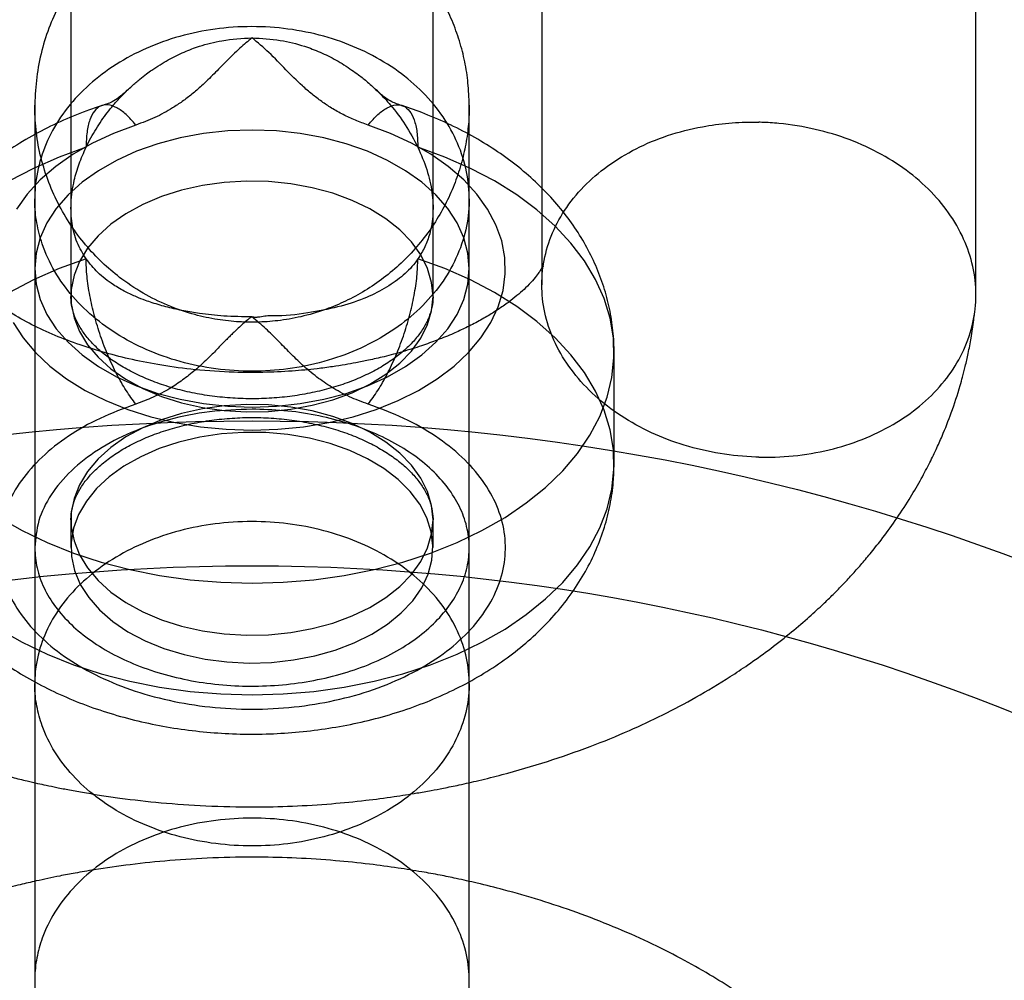
# Model space of a CAD drawing. Units: millimetres. Extents: x 16129 to 19789, y 29929 to 38226.
# Drawn here: x 17656 to 17670, y 35350 to 35363 of the extents above; entities that cross this region are included whole.
import ezdxf

# ---------------------------------------------------------------- set-up
doc = ezdxf.new("R2010")
doc.units = ezdxf.units.MM
doc.header["$LTSCALE"] = 200
doc.layers.add('OTWORY_MONTAŻOWE', color=1, linetype='Continuous')

msp = doc.modelspace()

# ---------------------------------------------------------------- linework, layer by layer
at = {"color": 7, "linetype": 'Continuous', "lineweight": 25}
for p, q in [((17656.68, 35374.81), (17656.68, 35359.086)), ((17661.68, 35359.086), (17661.68, 35374.81)), ((17656.68, 35367.433), (17656.68, 35360.307)), ((17661.68, 35360.307), (17661.68, 35367.433)), ((17669.177, 35359.109), (17669.177, 35365.943)), ((17663.182, 35365.805), (17663.182, 35359.25)), ((17656.18, 35360.433), (17656.18, 35353.741)), ((17662.18, 35353.741), (17662.18, 35360.433)), ((17664.18, 35356.775), (17664.18, 35358.316)), ((17656.68, 35356.004), (17656.68, 35355.619)), ((17661.68, 35355.619), (17661.68, 35356.004))]:
    msp.add_line(p, q, dxfattribs=at)
at = {"color": 7, "linetype": 'Continuous', "lineweight": 25, "flags": 128}
for points in [[(17655.881, 35358.727), (17656.018, 35358.515), (17656.188, 35358.314), (17656.389, 35358.125), (17656.62, 35357.95), (17656.878, 35357.791), (17657.16, 35357.65), (17657.463, 35357.528), (17657.784, 35357.426), (17658.12, 35357.346), (17658.467, 35357.288), (17658.822, 35357.253), (17659.18, 35357.241), (17659.538, 35357.253), (17659.892, 35357.288), (17660.239, 35357.346), (17660.575, 35357.426), (17660.896, 35357.528), (17661.199, 35357.65), (17661.481, 35357.791), (17661.739, 35357.95), (17661.97, 35358.125), (17662.172, 35358.314), (17662.342, 35358.515), (17662.479, 35358.727), (17662.581, 35358.946), (17662.648, 35359.17), (17662.678, 35359.398), (17662.671, 35359.627), (17662.628, 35359.854), (17662.549, 35360.076), (17662.434, 35360.293), (17662.285, 35360.501), (17662.103, 35360.698), (17661.891, 35360.882), (17661.65, 35361.052), (17661.383, 35361.205), (17661.094, 35361.339), (17660.784, 35361.454)], [(17657.576, 35361.454), (17657.266, 35361.339), (17656.976, 35361.205), (17656.709, 35361.052), (17656.469, 35360.882), (17656.256, 35360.698), (17656.075, 35360.501), (17655.926, 35360.293)], [(17659.18, 35361.384), (17658.844, 35361.372), (17658.512, 35361.336), (17658.189, 35361.276), (17657.878, 35361.194), (17657.584, 35361.091), (17657.309, 35360.966), (17657.058, 35360.824), (17656.834, 35360.664), (17656.64, 35360.489), (17656.477, 35360.301), (17656.348, 35360.103), (17656.255, 35359.897), (17656.199, 35359.686), (17656.18, 35359.472), (17656.199, 35359.258), (17656.255, 35359.046), (17656.348, 35358.84), (17656.477, 35358.642), (17656.64, 35358.454), (17656.834, 35358.28), (17657.058, 35358.12), (17657.309, 35357.977), (17657.584, 35357.853), (17657.878, 35357.749), (17658.189, 35357.667), (17658.512, 35357.608), (17658.844, 35357.572), (17659.18, 35357.56), (17659.516, 35357.572), (17659.847, 35357.608), (17660.171, 35357.667), (17660.481, 35357.749), (17660.776, 35357.853), (17661.05, 35357.977), (17661.301, 35358.12), (17661.525, 35358.28), (17661.72, 35358.454), (17661.883, 35358.642), (17662.011, 35358.84), (17662.105, 35359.046), (17662.161, 35359.258), (17662.18, 35359.472), (17662.161, 35359.686), (17662.105, 35359.897), (17662.011, 35360.103), (17661.883, 35360.301), (17661.72, 35360.489), (17661.525, 35360.664), (17661.301, 35360.824), (17661.05, 35360.966), (17660.776, 35361.091), (17660.481, 35361.194), (17660.171, 35361.276), (17659.847, 35361.336), (17659.516, 35361.372), (17659.18, 35361.384)], [(17655.685, 35356.037), (17656.005, 35355.854), (17656.349, 35355.689), (17656.713, 35355.544), (17657.096, 35355.419), (17657.494, 35355.316), (17657.904, 35355.235), (17658.324, 35355.176), (17658.75, 35355.141), (17659.18, 35355.129), (17659.609, 35355.141), (17660.035, 35355.176), (17660.455, 35355.235), (17660.866, 35355.316), (17661.264, 35355.419), (17661.646, 35355.544), (17662.011, 35355.689), (17662.354, 35355.854), (17662.674, 35356.037), (17662.968, 35356.236), (17663.235, 35356.451), (17663.471, 35356.68), (17663.675, 35356.921), (17663.847, 35357.172), (17663.984, 35357.432), (17664.085, 35357.698), (17664.15, 35357.969), (17664.178, 35358.242), (17664.17, 35358.516), (17664.124, 35358.789), (17664.042, 35359.057), (17663.924, 35359.321), (17663.772, 35359.577), (17663.585, 35359.823), (17663.365, 35360.059), (17663.115, 35360.282), (17662.835, 35360.49), (17662.529, 35360.682), (17662.198, 35360.856), (17661.844, 35361.012), (17661.471, 35361.148)], [(17656.888, 35361.148), (17656.515, 35361.012), (17656.162, 35360.856), (17655.831, 35360.682)], [(17661.68, 35359.086), (17661.661, 35359.282), (17661.604, 35359.475), (17661.511, 35359.662), (17661.382, 35359.84), (17661.22, 35360.007), (17661.027, 35360.16), (17660.806, 35360.296), (17660.561, 35360.414), (17660.294, 35360.513), (17660.011, 35360.589), (17659.715, 35360.643), (17659.41, 35360.673), (17659.103, 35360.679), (17658.796, 35360.661), (17658.496, 35360.619), (17658.205, 35360.554), (17657.93, 35360.466), (17657.673, 35360.358), (17657.439, 35360.23), (17657.232, 35360.085), (17657.054, 35359.925), (17656.909, 35359.752), (17656.797, 35359.569), (17656.722, 35359.379), (17656.684, 35359.184), (17656.684, 35358.988), (17656.722, 35358.794), (17656.797, 35358.603), (17656.909, 35358.42), (17657.054, 35358.248), (17657.232, 35358.087), (17657.439, 35357.943), (17657.673, 35357.815), (17657.93, 35357.707), (17658.205, 35357.619), (17658.496, 35357.554), (17658.796, 35357.512), (17659.103, 35357.494), (17659.41, 35357.5), (17659.715, 35357.53), (17660.011, 35357.584), (17660.294, 35357.66), (17660.561, 35357.758), (17660.806, 35357.876), (17661.027, 35358.013), (17661.22, 35358.166), (17661.382, 35358.333), (17661.511, 35358.511), (17661.604, 35358.698), (17661.661, 35358.891), (17661.68, 35359.086)], [(17655.685, 35354.495), (17656.005, 35354.313), (17656.349, 35354.148), (17656.713, 35354.003), (17657.096, 35353.878), (17657.494, 35353.775), (17657.904, 35353.693), (17658.324, 35353.635), (17658.75, 35353.6), (17659.18, 35353.588), (17659.609, 35353.6), (17660.035, 35353.635), (17660.455, 35353.693), (17660.866, 35353.775), (17661.264, 35353.878), (17661.646, 35354.003), (17662.011, 35354.148), (17662.354, 35354.313), (17662.674, 35354.495), (17662.968, 35354.695), (17663.235, 35354.91), (17663.471, 35355.139), (17663.675, 35355.38), (17663.847, 35355.631), (17663.984, 35355.891), (17664.085, 35356.157), (17664.15, 35356.428), (17664.178, 35356.701), (17664.17, 35356.975), (17664.124, 35357.247), (17664.042, 35357.516), (17663.924, 35357.78), (17663.772, 35358.036), (17663.585, 35358.282), (17663.365, 35358.518), (17663.115, 35358.74), (17662.835, 35358.948), (17662.529, 35359.141), (17662.198, 35359.315), (17661.844, 35359.471), (17661.471, 35359.607)], [(17656.888, 35359.607), (17656.515, 35359.471), (17656.162, 35359.315), (17655.831, 35359.141)], [(17661.68, 35356.004), (17661.661, 35356.2), (17661.604, 35356.393), (17661.511, 35356.579), (17661.382, 35356.758), (17661.22, 35356.924), (17661.027, 35357.077), (17660.806, 35357.214), (17660.561, 35357.332), (17660.294, 35357.43), (17660.011, 35357.507), (17659.715, 35357.56), (17659.41, 35357.59), (17659.103, 35357.596), (17658.796, 35357.578), (17658.496, 35357.536), (17658.205, 35357.471), (17657.93, 35357.384), (17657.673, 35357.275), (17657.439, 35357.148), (17657.232, 35357.003), (17657.054, 35356.843), (17656.909, 35356.67), (17656.797, 35356.487), (17656.722, 35356.297), (17656.684, 35356.102), (17656.684, 35355.906), (17656.722, 35355.711), (17656.797, 35355.521), (17656.909, 35355.338), (17657.054, 35355.165), (17657.232, 35355.005), (17657.439, 35354.86), (17657.673, 35354.732), (17657.93, 35354.624), (17658.205, 35354.537), (17658.496, 35354.471), (17658.796, 35354.429), (17659.103, 35354.411), (17659.41, 35354.417), (17659.715, 35354.448), (17660.011, 35354.501), (17660.294, 35354.578), (17660.561, 35354.676), (17660.806, 35354.794), (17661.027, 35354.931), (17661.22, 35355.083), (17661.382, 35355.25), (17661.511, 35355.428), (17661.604, 35355.615), (17661.661, 35355.808), (17661.68, 35356.004)], [(17656.716, 35355.887), (17656.682, 35355.692), (17656.687, 35355.496), (17656.73, 35355.302), (17656.809, 35355.112), (17656.925, 35354.931), (17657.075, 35354.759), (17657.256, 35354.601), (17657.467, 35354.458), (17657.704, 35354.333), (17657.963, 35354.227), (17658.241, 35354.142), (17658.532, 35354.08), (17658.834, 35354.041), (17659.141, 35354.026), (17659.448, 35354.035), (17659.752, 35354.068), (17660.047, 35354.124), (17660.328, 35354.203), (17660.592, 35354.304), (17660.835, 35354.425), (17661.053, 35354.563), (17661.242, 35354.718), (17661.4, 35354.886), (17661.524, 35355.066), (17661.613, 35355.254), (17661.665, 35355.447), (17661.679, 35355.643), (17661.656, 35355.839), (17661.595, 35356.031), (17661.497, 35356.217), (17661.364, 35356.394), (17661.198, 35356.559), (17661.001, 35356.71), (17660.777, 35356.844), (17660.529, 35356.96), (17660.26, 35357.056), (17659.974, 35357.129), (17659.677, 35357.18), (17659.372, 35357.207), (17659.064, 35357.21), (17658.758, 35357.189), (17658.459, 35357.144), (17658.17, 35357.076), (17657.897, 35356.986), (17657.643, 35356.875), (17657.412, 35356.745), (17657.208, 35356.598), (17657.034, 35356.436), (17656.893, 35356.262), (17656.786, 35356.078), (17656.716, 35355.887)]]:
    msp.add_lwpolyline(points, dxfattribs=at)
at = {"color": 7, "linetype": 'Continuous', "lineweight": 25}
for radius in [30.15, 30.15, 28.15, 28.15]:
    msp.add_circle((17659.18, 35327.219), radius, dxfattribs=at)
for points, knots in [([(17662.18, 35361.693), (17662.178, 35361.793), (17662.173, 35361.981), (17662.133, 35362.277), (17662.074, 35362.527), (17662.011, 35362.721), (17661.94, 35362.909), (17661.832, 35363.138), (17661.673, 35363.403), (17661.485, 35363.653), (17661.27, 35363.884), (17661.033, 35364.091), (17660.778, 35364.27), (17660.512, 35364.418), (17660.219, 35364.545), (17659.907, 35364.642), (17659.585, 35364.702), (17659.286, 35364.727), (17658.995, 35364.723), (17658.696, 35364.691), (17658.379, 35364.622), (17658.047, 35364.51), (17657.708, 35364.349), (17657.402, 35364.15), (17657.133, 35363.926), (17656.903, 35363.689), (17656.694, 35363.416), (17656.513, 35363.114), (17656.366, 35362.786), (17656.259, 35362.435), (17656.192, 35362.067), (17656.184, 35361.819), (17656.18, 35361.693)], [0, 0, 0, 0, 0.0428043, 0.0804341, 0.1136643, 0.1291686, 0.1443185, 0.1749909, 0.206406, 0.2383075, 0.270427, 0.3024952, 0.3342526, 0.3654557, 0.3951848, 0.4316973, 0.4648619, 0.4949456, 0.5232443, 0.5536252, 0.5865236, 0.6220276, 0.6601839, 0.7009634, 0.7332087, 0.7667641, 0.8015923, 0.8379971, 0.8761269, 0.9159549, 0.9573251, 1, 1, 1, 1]), ([(17662.18, 35360.433), (17662.18, 35360.443), (17662.179, 35360.586), (17662.144, 35360.864), (17662.012, 35361.252), (17661.798, 35361.619), (17661.511, 35361.949), (17661.156, 35362.239), (17660.748, 35362.475), (17660.291, 35362.656), (17659.807, 35362.772), (17659.301, 35362.822), (17658.796, 35362.805), (17658.297, 35362.72), (17657.828, 35362.57), (17657.393, 35362.359), (17657.012, 35362.095), (17656.69, 35361.781), (17656.441, 35361.432), (17656.268, 35361.051), (17656.194, 35360.725), (17656.18, 35360.516), (17656.18, 35360.443), (17656.18, 35360.433)], [0, 0, 0, 0, 0.004274, 0.057185, 0.11163, 0.164541, 0.218985, 0.271894, 0.326335, 0.379265, 0.433731, 0.486668, 0.541141, 0.594084, 0.648562, 0.701502, 0.755977, 0.80891, 0.863379, 0.916288, 0.970731, 0.995726, 1, 1, 1, 1]), ([(17656.888, 35361.148), (17656.91, 35361.191), (17656.952, 35361.276), (17657.024, 35361.398), (17657.1, 35361.514), (17657.18, 35361.624), (17657.277, 35361.744), (17657.39, 35361.868), (17657.513, 35361.987), (17657.623, 35362.082), (17657.717, 35362.155), (17657.845, 35362.248), (17658.016, 35362.354), (17658.236, 35362.462), (17658.482, 35362.557), (17658.795, 35362.635), (17659.041, 35362.65), (17659.18, 35362.658)], [0, 0, 0, 0, 0.053162, 0.104695, 0.154604, 0.202892, 0.249562, 0.31852, 0.378059, 0.428177, 0.468873, 0.500149, 0.591016, 0.674476, 0.750608, 0.859102, 1, 1, 1, 1]), ([(17659.18, 35362.658), (17659.123, 35362.611), (17658.996, 35362.506), (17658.828, 35362.338), (17658.657, 35362.161), (17658.502, 35362.01), (17658.355, 35361.882), (17658.221, 35361.78), (17658.054, 35361.669), (17657.846, 35361.554), (17657.664, 35361.487), (17657.576, 35361.454)], [0, 0, 0, 0, 0.110766, 0.249437, 0.374477, 0.499832, 0.588917, 0.672064, 0.749604, 0.87777, 1, 1, 1, 1]), ([(17659.18, 35362.658), (17659.311, 35362.651), (17659.557, 35362.637), (17659.833, 35362.568), (17660.014, 35362.504), (17660.122, 35362.46), (17660.232, 35362.409), (17660.342, 35362.351), (17660.452, 35362.286), (17660.556, 35362.218), (17660.665, 35362.139), (17660.761, 35362.061), (17660.851, 35361.981), (17660.929, 35361.907), (17661.012, 35361.822), (17661.142, 35361.675), (17661.311, 35361.454), (17661.416, 35361.253), (17661.471, 35361.148)], [0, 0, 0, 0, 0.132824, 0.249449, 0.287893, 0.327614, 0.368626, 0.410939, 0.454564, 0.499509, 0.538477, 0.5933, 0.626662, 0.66399, 0.705283, 0.750541, 0.87001, 1, 1, 1, 1]), ([(17660.784, 35361.454), (17660.724, 35361.475), (17660.604, 35361.518), (17660.436, 35361.597), (17660.281, 35361.684), (17660.139, 35361.78), (17660.005, 35361.882), (17659.837, 35362.028), (17659.642, 35362.221), (17659.428, 35362.45), (17659.259, 35362.591), (17659.18, 35362.658)], [0, 0, 0, 0, 0.080904, 0.164129, 0.250474, 0.327742, 0.410864, 0.500171, 0.66713, 0.842279, 1, 1, 1, 1]), ([(17657.492, 35361.966), (17657.449, 35361.927), (17657.364, 35361.848), (17657.264, 35361.78), (17657.188, 35361.748), (17657.138, 35361.733), (17657.111, 35361.724)], [0, 0, 0, 0, 0.2322638, 0.4588376, 0.7090019, 1, 1, 1, 1]), ([(17661.248, 35361.724), (17661.221, 35361.733), (17661.171, 35361.749), (17661.097, 35361.779), (17661.001, 35361.842), (17660.921, 35361.916), (17660.881, 35361.954)], [0, 0, 0, 0, 0.293446, 0.545633, 0.772593, 1, 1, 1, 1]), ([(17656.18, 35361.693), (17656.18, 35361.709), (17656.18, 35361.74), (17656.18, 35361.706), (17656.18, 35361.612), (17656.18, 35361.453), (17656.18, 35361.233), (17656.18, 35360.953), (17656.18, 35360.677), (17656.18, 35360.491), (17656.18, 35360.433)], [0, 0, 0, 0, 0.133962, 0.267894, 0.401847, 0.535873, 0.669934, 0.804011, 0.938157, 1, 1, 1, 1]), ([(17662.18, 35360.433), (17662.18, 35360.491), (17662.18, 35360.677), (17662.18, 35360.953), (17662.18, 35361.233), (17662.18, 35361.453), (17662.18, 35361.612), (17662.18, 35361.706), (17662.18, 35361.74), (17662.18, 35361.709), (17662.18, 35361.693)], [0, 0, 0, 0, 0.0618425, 0.1959893, 0.3300657, 0.4641266, 0.598153, 0.732106, 0.8660376, 1, 1, 1, 1]), ([(17657.108, 35361.723), (17657.037, 35361.699), (17656.84, 35361.632), (17656.528, 35361.503), (17656.178, 35361.329), (17655.846, 35361.13), (17655.538, 35360.91), (17655.255, 35360.668), (17655.001, 35360.407), (17654.779, 35360.129), (17654.591, 35359.838), (17654.437, 35359.537), (17654.319, 35359.229), (17654.236, 35358.916), (17654.188, 35358.613), (17654.182, 35358.415), (17654.18, 35358.322)], [0, 0, 0, 0, 0.0432678, 0.12087, 0.1988613, 0.277013, 0.3550364, 0.4325869, 0.5092751, 0.584743, 0.6587416, 0.7311733, 0.8020895, 0.8716584, 0.940125, 1, 1, 1, 1]), ([(17662.18, 35361.693), (17662.179, 35361.652), (17662.178, 35361.573), (17662.168, 35361.439), (17662.151, 35361.3), (17662.12, 35361.117), (17662.062, 35360.879), (17661.961, 35360.589), (17661.832, 35360.315), (17661.673, 35360.051), (17661.485, 35359.801), (17661.27, 35359.57), (17661.033, 35359.364), (17660.778, 35359.185), (17660.512, 35359.037), (17660.219, 35358.91), (17659.907, 35358.814), (17659.585, 35358.753), (17659.286, 35358.729), (17658.995, 35358.732), (17658.696, 35358.765), (17658.379, 35358.833), (17658.047, 35358.945), (17657.708, 35359.106), (17657.402, 35359.305), (17657.133, 35359.528), (17656.903, 35359.765), (17656.695, 35360.036), (17656.514, 35360.337), (17656.367, 35360.663), (17656.259, 35361.005), (17656.192, 35361.358), (17656.184, 35361.58), (17656.18, 35361.693)], [0, 0, 0, 0, 0.021926, 0.042165, 0.060941, 0.078494, 0.110885, 0.141505, 0.172424, 0.204089, 0.236244, 0.268619, 0.300945, 0.33296, 0.364419, 0.394395, 0.431216, 0.464664, 0.495007, 0.52355, 0.554192, 0.587372, 0.623174, 0.661647, 0.702758, 0.735262, 0.769085, 0.804114, 0.840384, 0.877969, 0.916977, 0.957575, 1, 1, 1, 1]), ([(17656.18, 35361.693), (17656.18, 35361.671), (17656.18, 35361.629), (17656.18, 35361.515), (17656.18, 35361.355), (17656.18, 35361.135), (17656.18, 35360.854), (17656.18, 35360.559), (17656.18, 35360.263), (17656.18, 35359.979), (17656.18, 35359.628), (17656.18, 35359.177), (17656.18, 35358.59), (17656.18, 35357.95), (17656.18, 35357.385), (17656.18, 35356.922), (17656.18, 35356.58), (17656.18, 35356.24), (17656.18, 35355.905), (17656.18, 35355.576), (17656.18, 35355.246), (17656.18, 35354.891), (17656.18, 35354.489), (17656.18, 35354.022), (17656.18, 35353.492), (17656.18, 35352.905), (17656.18, 35352.348), (17656.18, 35351.834), (17656.18, 35351.375), (17656.18, 35350.908), (17656.18, 35350.44), (17656.18, 35350.015), (17656.18, 35349.76), (17656.18, 35349.646)], [0, 0, 0, 0, 0.03416, 0.06663, 0.09742, 0.140459, 0.179733, 0.21523, 0.246945, 0.274877, 0.29903, 0.343852, 0.389448, 0.43581, 0.482698, 0.505613, 0.528014, 0.549902, 0.571273, 0.592128, 0.612468, 0.633564, 0.65866, 0.687926, 0.72134, 0.758902, 0.800623, 0.830764, 0.862767, 0.896623, 0.932332, 0.969903, 1, 1, 1, 1]), ([(17664.18, 35358.316), (17664.18, 35358.337), (17664.179, 35358.463), (17664.161, 35358.691), (17664.105, 35358.997), (17664.017, 35359.296), (17663.899, 35359.587), (17663.75, 35359.869), (17663.572, 35360.14), (17663.364, 35360.399), (17663.128, 35360.644), (17662.865, 35360.875), (17662.574, 35361.089), (17662.26, 35361.285), (17661.923, 35361.46), (17661.586, 35361.607), (17661.357, 35361.687), (17661.252, 35361.723)], [0, 0, 0, 0, 0.013821, 0.080849, 0.147668, 0.214579, 0.281907, 0.349961, 0.419013, 0.489275, 0.560871, 0.633813, 0.707984, 0.783161, 0.859056, 0.935379, 1, 1, 1, 1]), ([(17662.18, 35349.648), (17662.18, 35349.804), (17662.18, 35350.138), (17662.18, 35350.695), (17662.18, 35351.28), (17662.18, 35351.842), (17662.18, 35352.37), (17662.18, 35352.855), (17662.18, 35353.29), (17662.18, 35353.798), (17662.18, 35354.407), (17662.18, 35355.137), (17662.18, 35355.873), (17662.18, 35356.478), (17662.18, 35356.948), (17662.18, 35357.284), (17662.18, 35357.606), (17662.18, 35357.915), (17662.18, 35358.208), (17662.18, 35358.492), (17662.18, 35358.787), (17662.18, 35359.109), (17662.18, 35359.464), (17662.18, 35359.844), (17662.18, 35360.234), (17662.18, 35360.573), (17662.18, 35360.857), (17662.18, 35361.088), (17662.18, 35361.297), (17662.18, 35361.474), (17662.18, 35361.616), (17662.18, 35361.667), (17662.18, 35361.693)], [0, 0, 0, 0, 0.041182, 0.088025, 0.131085, 0.170366, 0.205855, 0.237561, 0.265493, 0.289654, 0.33448, 0.380073, 0.426441, 0.47334, 0.496262, 0.51867, 0.540563, 0.561941, 0.582803, 0.603151, 0.624246, 0.649345, 0.678612, 0.712028, 0.749606, 0.791355, 0.821511, 0.853517, 0.887368, 0.92306, 0.960598, 1, 1, 1, 1]), ([(17666.18, 35356.869), (17666.166, 35356.869), (17665.987, 35356.874), (17665.637, 35356.909), (17665.15, 35357.022), (17664.687, 35357.198), (17664.271, 35357.429), (17663.906, 35357.711), (17663.608, 35358.032), (17663.38, 35358.389), (17663.234, 35358.765), (17663.171, 35359.153), (17663.192, 35359.542), (17663.297, 35359.921), (17663.486, 35360.282), (17663.749, 35360.608), (17664.084, 35360.897), (17664.474, 35361.135), (17664.917, 35361.319), (17665.352, 35361.431), (17665.765, 35361.486), (17666.027, 35361.496), (17666.166, 35361.493), (17666.18, 35361.493)], [0, 0, 0, 0, 0.004274, 0.057179, 0.111619, 0.164525, 0.218964, 0.271877, 0.326323, 0.379249, 0.433708, 0.486647, 0.539585, 0.594058, 0.647002, 0.701481, 0.754417, 0.808889, 0.861799, 0.916243, 0.955674, 0.995726, 1, 1, 1, 1]), ([(17666.18, 35356.869), (17666.193, 35356.869), (17666.372, 35356.865), (17666.723, 35356.883), (17667.21, 35356.974), (17667.672, 35357.128), (17668.088, 35357.338), (17668.454, 35357.604), (17668.752, 35357.911), (17668.979, 35358.257), (17669.125, 35358.627), (17669.189, 35359.015), (17669.167, 35359.405), (17669.059, 35359.792), (17668.871, 35360.158), (17668.605, 35360.5), (17668.272, 35360.801), (17667.877, 35361.059), (17667.438, 35361.261), (17666.958, 35361.406), (17666.547, 35361.473), (17666.285, 35361.49), (17666.193, 35361.492), (17666.18, 35361.493)], [0, 0, 0, 0, 0.004274, 0.057181, 0.111623, 0.164531, 0.218974, 0.271891, 0.326342, 0.37927, 0.433733, 0.486669, 0.54114, 0.59408, 0.648555, 0.701493, 0.755966, 0.808886, 0.863341, 0.916261, 0.970716, 0.995726, 1, 1, 1, 1]), ([(17656.888, 35359.607), (17656.844, 35359.68), (17656.754, 35359.829), (17656.687, 35360.09), (17656.672, 35360.38), (17656.713, 35360.66), (17656.787, 35360.919), (17656.855, 35361.071), (17656.888, 35361.148)], [0, 0, 0, 0, 0.180579, 0.366033, 0.546736, 0.733082, 0.865594, 1, 1, 1, 1]), ([(17661.471, 35361.148), (17661.515, 35361.045), (17661.605, 35360.836), (17661.673, 35360.524), (17661.688, 35360.224), (17661.647, 35359.974), (17661.572, 35359.768), (17661.505, 35359.661), (17661.471, 35359.607)], [0, 0, 0, 0, 0.180579, 0.366034, 0.546736, 0.733082, 0.865594, 1, 1, 1, 1]), ([(17662.18, 35360.433), (17662.18, 35360.422), (17662.179, 35360.28), (17662.144, 35360.001), (17662.012, 35359.614), (17661.798, 35359.248), (17661.511, 35358.918), (17661.156, 35358.628), (17660.748, 35358.392), (17660.291, 35358.212), (17659.807, 35358.096), (17659.306, 35358.047), (17658.801, 35358.063), (17658.306, 35358.146), (17657.832, 35358.296), (17657.4, 35358.504), (17657.015, 35358.769), (17656.695, 35359.079), (17656.443, 35359.431), (17656.285, 35359.775), (17656.201, 35360.103), (17656.18, 35360.312), (17656.18, 35360.422), (17656.18, 35360.433)], [0, 0, 0, 0, 0.004274, 0.057182, 0.111623, 0.164527, 0.218964, 0.271874, 0.326317, 0.379241, 0.433698, 0.486638, 0.539579, 0.594054, 0.647003, 0.701488, 0.754425, 0.808898, 0.861817, 0.916272, 0.955689, 0.995726, 1, 1, 1, 1]), ([(17663.2, 35359.499), (17663.2, 35359.498), (17663.2, 35359.494), (17663.201, 35359.512), (17663.201, 35359.517), (17663.203, 35359.527), (17663.206, 35359.535), (17663.204, 35359.53), (17663.198, 35359.514), (17663.192, 35359.501), (17663.182, 35359.481), (17663.163, 35359.447), (17663.122, 35359.387), (17663.056, 35359.305), (17662.969, 35359.214), (17662.87, 35359.123), (17662.753, 35359.028), (17662.624, 35358.936), (17662.478, 35358.842), (17662.318, 35358.748), (17662.144, 35358.659), (17661.951, 35358.57), (17661.746, 35358.486), (17661.511, 35358.401), (17661.266, 35358.324), (17661.02, 35358.258), (17660.804, 35358.209), (17660.625, 35358.172), (17660.459, 35358.143), (17660.281, 35358.115), (17660.037, 35358.083), (17659.717, 35358.053), (17659.334, 35358.035), (17658.885, 35358.037), (17658.415, 35358.069), (17657.944, 35358.131), (17657.53, 35358.211), (17657.151, 35358.306), (17656.792, 35358.419), (17656.452, 35358.549), (17656.132, 35358.697), (17655.873, 35358.844), (17655.672, 35358.979), (17655.536, 35359.084), (17655.434, 35359.173), (17655.352, 35359.253), (17655.286, 35359.326), (17655.233, 35359.394), (17655.194, 35359.452), (17655.171, 35359.493), (17655.159, 35359.52), (17655.156, 35359.527), (17655.152, 35359.54), (17655.146, 35359.571), (17655.143, 35359.59), (17655.142, 35359.599)], [0, 0, 0, 0, 0.0025547, 0.0113385, 0.0196318, 0.0271845, 0.0421316, 0.0523717, 0.0605217, 0.0688954, 0.0774986, 0.0976221, 0.1194181, 0.1432564, 0.1674008, 0.1869308, 0.2055933, 0.2258221, 0.2423975, 0.2614393, 0.2806192, 0.2969855, 0.3167096, 0.3349251, 0.355963, 0.3755327, 0.3916786, 0.4043486, 0.4147059, 0.427061, 0.4418097, 0.4652008, 0.4925354, 0.519352, 0.5558461, 0.587878, 0.6169702, 0.6450875, 0.673347, 0.7034966, 0.7352465, 0.7680064, 0.7900065, 0.8105951, 0.8295944, 0.846837, 0.8656087, 0.8866268, 0.9079275, 0.9300288, 0.9526439, 0.9676792, 0.9835729, 0.9915438, 1, 1, 1, 1]), ([(17659.18, 35358.805), (17659.049, 35358.807), (17658.803, 35358.81), (17658.527, 35358.842), (17658.346, 35358.869), (17658.237, 35358.889), (17658.128, 35358.911), (17658.018, 35358.937), (17657.908, 35358.967), (17657.804, 35358.999), (17657.695, 35359.036), (17657.599, 35359.074), (17657.508, 35359.114), (17657.43, 35359.152), (17657.348, 35359.198), (17657.213, 35359.281), (17657.045, 35359.41), (17656.94, 35359.542), (17656.888, 35359.607)], [0, 0, 0, 0, 0.1321288, 0.2493584, 0.287862, 0.3276127, 0.3686222, 0.4109014, 0.4544599, 0.4993067, 0.5383676, 0.5932349, 0.6266011, 0.6639202, 0.7051923, 0.750417, 0.878142, 1, 1, 1, 1]), ([(17661.471, 35359.607), (17661.458, 35359.588), (17661.393, 35359.496), (17661.25, 35359.357), (17661.012, 35359.19), (17660.718, 35359.048), (17660.365, 35358.934), (17659.942, 35358.856), (17659.602, 35358.811), (17659.378, 35358.822), (17659.312, 35358.805), (17659.268, 35358.8), (17659.245, 35358.798), (17659.224, 35358.798), (17659.209, 35358.799), (17659.198, 35358.8), (17659.194, 35358.801), (17659.186, 35358.802), (17659.183, 35358.804), (17659.18, 35358.805)], [0, 0, 0, 0, 0.03275, 0.164153, 0.295475, 0.429697, 0.579137, 0.733343, 0.900773, 0.931971, 0.962008, 0.969419, 0.976833, 0.985157, 0.991236, 0.992151, 0.995685, 0.996027, 1, 1, 1, 1]), ([(17661.68, 35359.084), (17661.68, 35359.073), (17661.678, 35359.011), (17661.661, 35358.904), (17661.611, 35358.763), (17661.535, 35358.624), (17661.43, 35358.485), (17661.293, 35358.347), (17661.129, 35358.217), (17660.941, 35358.097), (17660.729, 35357.988), (17660.496, 35357.892), (17660.245, 35357.812), (17659.979, 35357.749), (17659.702, 35357.704), (17659.417, 35357.678), (17659.129, 35357.671), (17658.842, 35357.685), (17658.559, 35357.718), (17658.285, 35357.769), (17658.023, 35357.839), (17657.778, 35357.924), (17657.553, 35358.025), (17657.35, 35358.137), (17657.173, 35358.26), (17657.022, 35358.389), (17656.898, 35358.523), (17656.803, 35358.66), (17656.734, 35358.796), (17656.691, 35358.934), (17656.68, 35359.03), (17656.68, 35359.081), (17656.68, 35359.085)], [0, 0, 0, 0, 0.00944, 0.051743, 0.087847, 0.122181, 0.158674, 0.19399, 0.22871, 0.263204, 0.297658, 0.332151, 0.366736, 0.401426, 0.436211, 0.471069, 0.50597, 0.540879, 0.575756, 0.610561, 0.645263, 0.679834, 0.714258, 0.748535, 0.782697, 0.816825, 0.851027, 0.885555, 0.92083, 0.957506, 0.996437, 1, 1, 1, 1]), ([(17649.198, 35358.873), (17649.21, 35358.774), (17649.239, 35358.54), (17649.299, 35358.24), (17649.369, 35357.959), (17649.433, 35357.744), (17649.494, 35357.559), (17649.56, 35357.379), (17649.64, 35357.177), (17649.742, 35356.949), (17649.87, 35356.691), (17650.022, 35356.418), (17650.201, 35356.129), (17650.396, 35355.85), (17650.587, 35355.601), (17650.767, 35355.386), (17650.949, 35355.183), (17651.14, 35354.986), (17651.336, 35354.797), (17651.522, 35354.629), (17651.705, 35354.472), (17651.895, 35354.319), (17652.106, 35354.159), (17652.345, 35353.99), (17652.598, 35353.822), (17652.837, 35353.676), (17653.046, 35353.557), (17653.195, 35353.476), (17653.29, 35353.425), (17653.34, 35353.399), (17653.357, 35353.39), (17653.364, 35353.386), (17653.371, 35353.382), (17653.374, 35353.38), (17653.382, 35353.376), (17653.407, 35353.362), (17653.464, 35353.333), (17653.562, 35353.284), (17653.71, 35353.212), (17653.912, 35353.119), (17654.175, 35353.005), (17654.496, 35352.877), (17654.862, 35352.744), (17655.234, 35352.623), (17655.572, 35352.525), (17655.846, 35352.453), (17656.054, 35352.402), (17656.211, 35352.366), (17656.346, 35352.337), (17656.493, 35352.306), (17656.669, 35352.272), (17656.875, 35352.235), (17657.107, 35352.197), (17657.459, 35352.146), (17657.938, 35352.092), (17658.555, 35352.049), (17659.161, 35352.035), (17659.742, 35352.047), (17660.258, 35352.079), (17660.726, 35352.125), (17661.118, 35352.176), (17661.419, 35352.224), (17661.645, 35352.264), (17661.839, 35352.301), (17662.059, 35352.346), (17662.33, 35352.407), (17662.739, 35352.51), (17663.257, 35352.661), (17663.843, 35352.865), (17664.372, 35353.082), (17664.858, 35353.308), (17665.325, 35353.556), (17665.714, 35353.79), (17666.043, 35354.009), (17666.316, 35354.205), (17666.59, 35354.418), (17666.838, 35354.628), (17667.032, 35354.804), (17667.191, 35354.958), (17667.329, 35355.098), (17667.462, 35355.24), (17667.59, 35355.384), (17667.726, 35355.545), (17667.887, 35355.747), (17668.069, 35355.997), (17668.248, 35356.27), (17668.401, 35356.529), (17668.524, 35356.759), (17668.625, 35356.965), (17668.73, 35357.202), (17668.846, 35357.496), (17668.936, 35357.77), (17668.996, 35357.985), (17669.033, 35358.132), (17669.074, 35358.311), (17669.115, 35358.526), (17669.142, 35358.711), (17669.155, 35358.826), (17669.159, 35358.858)], [0, 0, 0, 0, 0.01229, 0.029128, 0.040181, 0.048219, 0.056055, 0.063713, 0.071339, 0.082138, 0.093659, 0.106163, 0.119991, 0.134679, 0.146874, 0.157308, 0.167804, 0.179149, 0.189758, 0.199788, 0.208479, 0.217942, 0.228128, 0.239163, 0.251664, 0.264854, 0.27384, 0.280478, 0.284785, 0.286081, 0.286525, 0.286845, 0.286968, 0.287292, 0.287567, 0.287923, 0.290277, 0.294227, 0.299799, 0.308155, 0.318625, 0.331197, 0.345855, 0.360799, 0.373311, 0.383384, 0.390907, 0.396118, 0.400379, 0.405675, 0.412021, 0.419417, 0.427853, 0.43688, 0.456899, 0.478425, 0.501473, 0.520106, 0.538972, 0.55548, 0.569366, 0.580626, 0.58763, 0.5937, 0.60152, 0.611366, 0.623212, 0.646562, 0.669281, 0.690757, 0.709613, 0.728997, 0.749965, 0.761138, 0.774287, 0.788644, 0.801378, 0.81196, 0.819534, 0.827466, 0.835138, 0.842541, 0.850325, 0.859952, 0.873206, 0.887188, 0.899219, 0.909509, 0.91864, 0.926887, 0.940765, 0.956685, 0.961546, 0.967774, 0.975541, 0.984852, 0.995825, 1, 1, 1, 1]), ([(17659.18, 35358.805), (17659.179, 35358.805), (17659.178, 35358.805), (17659.175, 35358.804), (17659.169, 35358.801), (17659.15, 35358.789), (17659.087, 35358.739), (17659.02, 35358.677), (17658.951, 35358.613), (17658.91, 35358.573), (17658.866, 35358.529), (17658.787, 35358.449), (17658.686, 35358.346), (17658.573, 35358.233), (17658.481, 35358.145), (17658.397, 35358.071), (17658.311, 35358.001), (17658.224, 35357.935), (17658.136, 35357.874), (17658.004, 35357.79), (17657.824, 35357.692), (17657.657, 35357.631), (17657.576, 35357.601)], [0, 0, 0, 0, 0.000605, 0.001374, 0.003485, 0.010199, 0.034019, 0.123847, 0.150394, 0.180086, 0.212929, 0.248926, 0.357998, 0.441442, 0.499274, 0.556977, 0.612723, 0.666595, 0.718684, 0.76909, 0.888427, 1, 1, 1, 1]), ([(17660.784, 35357.601), (17660.696, 35357.633), (17660.515, 35357.7), (17660.281, 35357.829), (17660.066, 35357.977), (17659.878, 35358.137), (17659.705, 35358.306), (17659.54, 35358.475), (17659.373, 35358.645), (17659.244, 35358.751), (17659.18, 35358.805)], [0, 0, 0, 0, 0.121156, 0.249478, 0.368704, 0.499155, 0.62369, 0.748287, 0.872887, 1, 1, 1, 1]), ([(17656.68, 35356.003), (17656.68, 35356.015), (17656.681, 35356.079), (17656.698, 35356.186), (17656.748, 35356.328), (17656.824, 35356.466), (17656.93, 35356.605), (17657.067, 35356.743), (17657.23, 35356.873), (17657.419, 35356.994), (17657.63, 35357.103), (17657.863, 35357.198), (17658.114, 35357.278), (17658.38, 35357.341), (17658.657, 35357.386), (17658.942, 35357.412), (17659.23, 35357.419), (17659.518, 35357.405), (17659.801, 35357.373), (17660.075, 35357.321), (17660.336, 35357.252), (17660.581, 35357.166), (17660.806, 35357.066), (17661.009, 35356.953), (17661.187, 35356.831), (17661.338, 35356.701), (17661.461, 35356.567), (17661.557, 35356.431), (17661.626, 35356.294), (17661.668, 35356.156), (17661.679, 35356.06), (17661.68, 35356.009), (17661.68, 35356.005)], [0, 0, 0, 0, 0.010206, 0.052478, 0.088554, 0.122862, 0.159327, 0.194616, 0.22931, 0.263778, 0.298206, 0.332672, 0.367231, 0.401895, 0.436654, 0.471486, 0.50636, 0.541243, 0.576093, 0.610872, 0.645547, 0.680092, 0.71449, 0.748741, 0.782878, 0.816979, 0.851155, 0.885657, 0.920906, 0.957554, 0.996455, 1, 1, 1, 1]), ([(17654.18, 35356.781), (17654.18, 35356.769), (17654.18, 35356.653), (17654.194, 35356.434), (17654.246, 35356.127), (17654.331, 35355.827), (17654.446, 35355.535), (17654.591, 35355.252), (17654.766, 35354.98), (17654.97, 35354.72), (17655.203, 35354.473), (17655.464, 35354.24), (17655.751, 35354.024), (17656.063, 35353.827), (17656.398, 35353.649), (17656.751, 35353.492), (17657.122, 35353.358), (17657.505, 35353.247), (17657.899, 35353.159), (17658.301, 35353.096), (17658.708, 35353.056), (17659.117, 35353.04), (17659.528, 35353.049), (17659.936, 35353.081), (17660.341, 35353.138), (17660.739, 35353.218), (17661.129, 35353.323), (17661.507, 35353.452), (17661.872, 35353.606), (17662.22, 35353.783), (17662.549, 35353.984), (17662.855, 35354.207), (17663.135, 35354.451), (17663.385, 35354.714), (17663.603, 35354.993), (17663.788, 35355.285), (17663.937, 35355.587), (17664.052, 35355.896), (17664.13, 35356.209), (17664.173, 35356.503), (17664.178, 35356.692), (17664.18, 35356.775)], [0, 0, 0, 0, 0.002783, 0.026786, 0.050704, 0.074642, 0.098717, 0.123039, 0.147708, 0.172804, 0.198374, 0.224427, 0.250927, 0.277798, 0.304938, 0.332241, 0.359614, 0.386981, 0.414315, 0.441607, 0.468865, 0.496108, 0.52336, 0.550645, 0.577985, 0.605408, 0.632938, 0.660591, 0.68837, 0.716255, 0.744188, 0.772063, 0.799753, 0.827119, 0.854037, 0.880424, 0.906249, 0.931538, 0.956354, 0.980787, 1, 1, 1, 1]), ([(17662.18, 35353.741), (17662.18, 35353.751), (17662.179, 35353.885), (17662.144, 35354.146), (17662.012, 35354.51), (17661.798, 35354.856), (17661.511, 35355.166), (17661.156, 35355.439), (17660.748, 35355.661), (17660.291, 35355.831), (17659.807, 35355.94), (17659.301, 35355.988), (17658.796, 35355.971), (17658.297, 35355.891), (17657.828, 35355.751), (17657.393, 35355.552), (17657.012, 35355.304), (17656.69, 35355.009), (17656.441, 35354.68), (17656.268, 35354.322), (17656.194, 35354.016), (17656.18, 35353.82), (17656.18, 35353.751), (17656.18, 35353.741)], [0, 0, 0, 0, 0.004274, 0.057181, 0.111623, 0.164531, 0.218974, 0.271891, 0.326342, 0.37927, 0.433733, 0.486669, 0.54114, 0.59408, 0.648555, 0.701493, 0.755966, 0.808886, 0.863341, 0.916261, 0.970716, 0.995726, 1, 1, 1, 1]), ([(17662.18, 35353.741), (17662.18, 35353.731), (17662.179, 35353.597), (17662.144, 35353.335), (17662.012, 35352.971), (17661.798, 35352.626), (17661.511, 35352.315), (17661.156, 35352.042), (17660.748, 35351.819), (17660.291, 35351.649), (17659.807, 35351.539), (17659.306, 35351.492), (17658.801, 35351.508), (17658.306, 35351.587), (17657.832, 35351.728), (17657.4, 35351.924), (17657.016, 35352.174), (17656.695, 35352.467), (17656.443, 35352.798), (17656.285, 35353.123), (17656.201, 35353.431), (17656.18, 35353.627), (17656.18, 35353.731), (17656.18, 35353.741)], [0, 0, 0, 0, 0.004274, 0.057179, 0.111619, 0.164525, 0.218964, 0.271877, 0.326323, 0.379249, 0.433708, 0.486647, 0.539585, 0.594058, 0.647002, 0.701481, 0.754417, 0.808889, 0.861799, 0.916243, 0.955674, 0.995726, 1, 1, 1, 1]), ([(17656.18, 35353.737), (17656.18, 35353.581), (17656.18, 35353.247), (17656.18, 35352.69), (17656.18, 35352.105), (17656.18, 35351.543), (17656.18, 35351.015), (17656.18, 35350.53), (17656.18, 35350.095), (17656.18, 35349.587), (17656.18, 35348.978), (17656.18, 35348.248), (17656.18, 35347.512), (17656.18, 35346.907), (17656.18, 35346.437), (17656.18, 35346.101), (17656.18, 35345.778), (17656.18, 35345.47), (17656.18, 35345.177), (17656.18, 35344.893), (17656.18, 35344.598), (17656.18, 35344.276), (17656.18, 35343.921), (17656.18, 35343.541), (17656.18, 35343.151), (17656.18, 35342.812), (17656.18, 35342.528), (17656.18, 35342.297), (17656.18, 35342.088), (17656.18, 35341.911), (17656.18, 35341.769), (17656.18, 35341.718), (17656.18, 35341.692)], [0, 0, 0, 0, 0.041182, 0.088025, 0.131085, 0.170366, 0.205855, 0.237561, 0.265493, 0.289654, 0.33448, 0.380073, 0.426441, 0.47334, 0.496262, 0.51867, 0.540563, 0.561941, 0.582803, 0.603151, 0.624246, 0.649345, 0.678612, 0.712028, 0.749606, 0.791355, 0.821511, 0.853517, 0.887368, 0.92306, 0.960598, 1, 1, 1, 1]), ([(17662.18, 35341.692), (17662.18, 35341.714), (17662.18, 35341.756), (17662.18, 35341.87), (17662.18, 35342.03), (17662.18, 35342.25), (17662.18, 35342.531), (17662.18, 35342.826), (17662.18, 35343.122), (17662.18, 35343.406), (17662.18, 35343.757), (17662.18, 35344.208), (17662.18, 35344.795), (17662.18, 35345.435), (17662.18, 35346), (17662.18, 35346.463), (17662.18, 35346.805), (17662.18, 35347.145), (17662.18, 35347.48), (17662.18, 35347.809), (17662.18, 35348.139), (17662.18, 35348.494), (17662.18, 35348.896), (17662.18, 35349.363), (17662.18, 35349.893), (17662.18, 35350.48), (17662.18, 35351.037), (17662.18, 35351.551), (17662.18, 35352.01), (17662.18, 35352.477), (17662.18, 35352.945), (17662.18, 35353.37), (17662.18, 35353.625), (17662.18, 35353.739)], [0, 0, 0, 0, 0.03416, 0.06663, 0.09742, 0.140459, 0.179733, 0.21523, 0.246945, 0.274877, 0.29903, 0.343852, 0.389448, 0.43581, 0.482698, 0.505613, 0.528014, 0.549902, 0.571273, 0.592128, 0.612468, 0.633564, 0.65866, 0.687926, 0.72134, 0.758902, 0.800623, 0.830764, 0.862767, 0.896623, 0.932332, 0.969903, 1, 1, 1, 1]), ([(17662.18, 35349.644), (17662.18, 35349.654), (17662.179, 35349.788), (17662.144, 35350.05), (17662.012, 35350.414), (17661.798, 35350.759), (17661.511, 35351.07), (17661.156, 35351.343), (17660.748, 35351.566), (17660.291, 35351.736), (17659.807, 35351.846), (17659.306, 35351.893), (17658.801, 35351.877), (17658.306, 35351.798), (17657.832, 35351.657), (17657.4, 35351.461), (17657.016, 35351.211), (17656.695, 35350.918), (17656.443, 35350.587), (17656.285, 35350.262), (17656.201, 35349.954), (17656.18, 35349.758), (17656.18, 35349.654), (17656.18, 35349.644)], [0, 0, 0, 0, 0.0042741, 0.0571794, 0.111619, 0.1645248, 0.2189645, 0.2718769, 0.3263231, 0.3792486, 0.4337082, 0.4866465, 0.5395848, 0.594058, 0.6470018, 0.7014814, 0.7544171, 0.8088886, 0.8617986, 0.916243, 0.955674, 0.9957259, 1, 1, 1, 1]), ([(17669.161, 35344.512), (17669.149, 35344.612), (17669.12, 35344.846), (17669.06, 35345.147), (17668.989, 35345.428), (17668.926, 35345.644), (17668.864, 35345.829), (17668.798, 35346.01), (17668.717, 35346.212), (17668.615, 35346.441), (17668.486, 35346.7), (17668.333, 35346.975), (17668.152, 35347.265), (17667.929, 35347.584), (17667.674, 35347.908), (17667.386, 35348.231), (17667.102, 35348.517), (17666.794, 35348.798), (17666.47, 35349.064), (17666.143, 35349.307), (17665.821, 35349.526), (17665.487, 35349.733), (17665.095, 35349.954), (17664.651, 35350.177), (17664.171, 35350.389), (17663.67, 35350.583), (17663.164, 35350.752), (17662.704, 35350.884), (17662.316, 35350.981), (17662.022, 35351.047), (17661.767, 35351.099), (17661.501, 35351.148), (17661.177, 35351.2), (17660.78, 35351.253), (17660.312, 35351.301), (17659.8, 35351.335), (17659.234, 35351.35), (17658.65, 35351.34), (17658.058, 35351.303), (17657.512, 35351.247), (17657.077, 35351.184), (17656.753, 35351.129), (17656.54, 35351.088), (17656.362, 35351.052), (17656.179, 35351.012), (17655.964, 35350.962), (17655.697, 35350.894), (17655.387, 35350.807), (17655.054, 35350.704), (17654.724, 35350.592), (17654.417, 35350.477), (17654.133, 35350.363), (17653.844, 35350.237), (17653.555, 35350.1), (17653.263, 35349.951), (17652.973, 35349.791), (17652.646, 35349.595), (17652.294, 35349.363), (17651.935, 35349.1), (17651.611, 35348.836), (17651.358, 35348.609), (17651.172, 35348.43), (17651.035, 35348.291), (17650.903, 35348.151), (17650.776, 35348.008), (17650.641, 35347.849), (17650.481, 35347.648), (17650.298, 35347.398), (17650.117, 35347.125), (17649.963, 35346.864), (17649.838, 35346.632), (17649.737, 35346.425), (17649.631, 35346.187), (17649.514, 35345.892), (17649.425, 35345.618), (17649.364, 35345.402), (17649.327, 35345.255), (17649.286, 35345.076), (17649.245, 35344.861), (17649.217, 35344.675), (17649.204, 35344.559), (17649.2, 35344.527)], [0, 0, 0, 0, 0.012378, 0.02926, 0.040315, 0.048386, 0.056255, 0.063947, 0.071608, 0.082466, 0.094058, 0.106653, 0.120585, 0.135322, 0.153222, 0.169421, 0.186607, 0.200854, 0.218458, 0.235323, 0.247927, 0.263344, 0.280819, 0.299365, 0.318959, 0.338667, 0.35789, 0.376649, 0.390014, 0.40063, 0.408634, 0.417653, 0.429323, 0.443362, 0.459952, 0.478675, 0.496973, 0.519017, 0.539666, 0.558935, 0.576651, 0.586, 0.593681, 0.59969, 0.605404, 0.613555, 0.623152, 0.634845, 0.64809, 0.660802, 0.672775, 0.684006, 0.694491, 0.707725, 0.719743, 0.731259, 0.745042, 0.762883, 0.77947, 0.796582, 0.81153, 0.819276, 0.82702, 0.834587, 0.84197, 0.849716, 0.859292, 0.872506, 0.886603, 0.898757, 0.909135, 0.918339, 0.926632, 0.94057, 0.956539, 0.961406, 0.967639, 0.975423, 0.984763, 0.995776, 1, 1, 1, 1])]:
    msp.add_open_spline(points, degree=3, knots=knots, dxfattribs=at)
for points in [[(17657.576, 35361.454), (17657.531, 35361.506), (17657.441, 35361.608), (17657.311, 35361.7), (17657.191, 35361.741), (17657.087, 35361.726), (17657.001, 35361.656), (17656.937, 35361.533), (17656.896, 35361.365), (17656.891, 35361.22), (17656.888, 35361.148)], [(17660.784, 35361.454), (17660.829, 35361.506), (17660.919, 35361.608), (17661.048, 35361.7), (17661.168, 35361.741), (17661.273, 35361.726), (17661.359, 35361.656), (17661.422, 35361.533), (17661.463, 35361.365), (17661.468, 35361.22), (17661.471, 35361.148)], [(17657.576, 35357.601), (17657.531, 35357.661), (17657.441, 35357.781), (17657.311, 35358.01), (17657.191, 35358.265), (17657.087, 35358.539), (17657.001, 35358.822), (17656.937, 35359.102), (17656.896, 35359.37), (17656.891, 35359.528), (17656.888, 35359.607)], [(17660.784, 35357.601), (17660.829, 35357.661), (17660.919, 35357.781), (17661.048, 35358.01), (17661.168, 35358.265), (17661.273, 35358.539), (17661.359, 35358.822), (17661.422, 35359.102), (17661.463, 35359.37), (17661.468, 35359.528), (17661.471, 35359.607)], [(17657.576, 35357.601), (17657.407, 35357.539), (17657.07, 35357.415), (17656.635, 35357.164), (17656.268, 35356.875), (17655.981, 35356.549), (17655.783, 35356.199), (17655.679, 35355.832), (17655.672, 35355.459), (17655.763, 35355.09), (17655.947, 35354.736), (17656.222, 35354.407), (17656.578, 35354.111), (17657.006, 35353.857), (17657.495, 35353.652), (17658.03, 35353.501), (17658.597, 35353.409), (17659.18, 35353.378), (17659.763, 35353.409), (17660.33, 35353.501), (17660.865, 35353.652), (17661.353, 35353.857), (17661.782, 35354.111), (17662.138, 35354.407), (17662.412, 35354.736), (17662.597, 35355.09), (17662.687, 35355.459), (17662.68, 35355.832), (17662.576, 35356.199), (17662.378, 35356.549), (17662.092, 35356.875), (17661.724, 35357.164), (17661.289, 35357.415), (17660.952, 35357.539), (17660.784, 35357.601)], [(17659.18, 35357.53), (17658.983, 35357.523), (17658.591, 35357.509), (17658.024, 35357.395), (17657.502, 35357.219), (17657.045, 35356.979), (17656.669, 35356.688), (17656.392, 35356.355), (17656.213, 35355.994), (17656.191, 35355.744), (17656.18, 35355.619)], [(17656.18, 35355.619), (17656.186, 35355.525), (17656.199, 35355.337), (17656.299, 35355.062), (17656.458, 35354.798), (17656.676, 35354.553), (17656.949, 35354.33), (17657.27, 35354.135), (17657.632, 35353.973), (17658.028, 35353.846), (17658.448, 35353.757), (17658.885, 35353.709), (17659.327, 35353.702), (17659.767, 35353.737), (17660.194, 35353.812), (17660.599, 35353.926), (17660.973, 35354.077), (17661.309, 35354.262), (17661.598, 35354.476), (17661.835, 35354.714), (17662.015, 35354.972), (17662.133, 35355.244), (17662.187, 35355.524), (17662.176, 35355.807), (17662.1, 35356.085), (17661.961, 35356.353), (17661.762, 35356.605), (17661.507, 35356.836), (17661.202, 35357.04), (17660.852, 35357.214), (17660.467, 35357.353), (17660.054, 35357.454), (17659.622, 35357.519), (17659.327, 35357.527), (17659.18, 35357.53)]]:
    msp.add_open_spline(points, degree=3, dxfattribs=at)
at = {"layer": 'OTWORY_MONTAŻOWE'}
msp.add_circle((17659.18, 35327.219), 200, dxfattribs=at)

doc.saveas('drawing.dxf')
